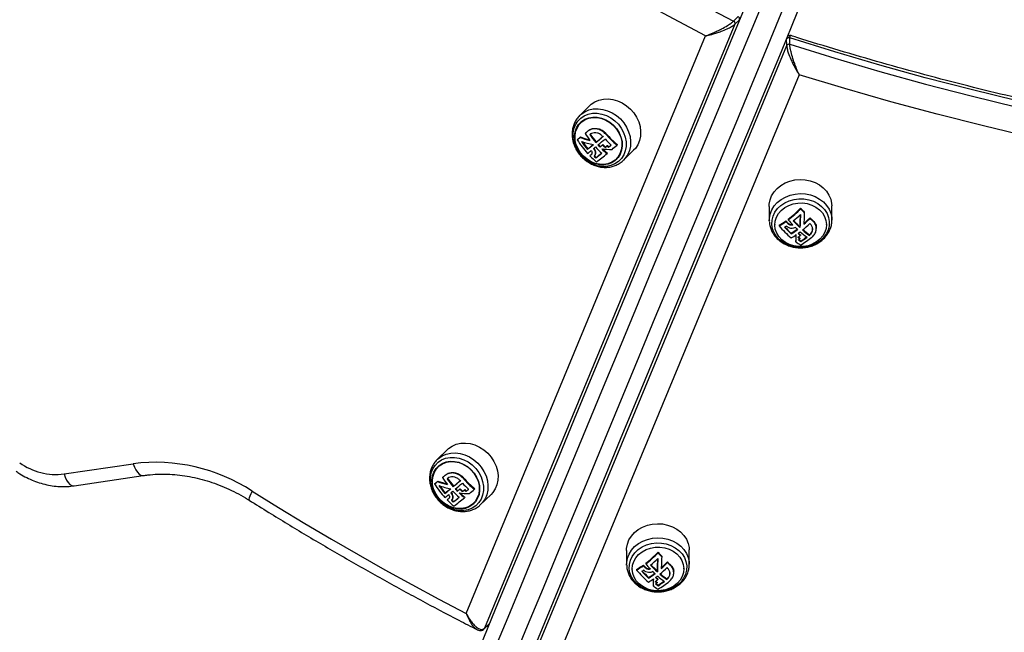
# Model space of a CAD drawing. Units: millimetres. Extents: x -10349 to 10607, y -7911 to 7904.
# Drawn here: x 3847 to 4259, y -2429 to -2172 of the extents above; entities that cross this region are included whole.
import ezdxf

# ---------------------------------------------------------------- set-up
doc = ezdxf.new("R2010")
doc.units = ezdxf.units.MM

# ---------------------------------------------------------------- blocks, each defined once
blk = doc.blocks.new('005446')
at = {"color": 7, "linetype": 'Continuous', "lineweight": 25}
for p, q in [((4145.84, -2174.04), (4041.12, -2426.87)), ((4145.29, -2172.76), (4147.19, -2170.9)), ((4145.84, -2174.04), (4147.74, -2172.18)), ((4033.43, -2420.64), (4133.53, -2178.98)), ((4167.49, -2183.01), (4167.46, -2180.35)), ((4168.79, -2182.49), (4168.76, -2179.84)), ((4062.76, -2435.83), (4167.49, -2183.01)), ((4172.71, -2195.21), (4072.61, -2436.87)), ((4085.11, -2208.13), (4080.9, -2212.26)), ((4080.9, -2212.26), (4081.05, -2212.12)), ((4081.25, -2215.14), (4081.14, -2215.25)), ((4083.37, -2219.56), (4083.17, -2219.76)), ((4084.4, -2218.71), (4084.2, -2218.9)), ((4080.07, -2222.23), (4079.86, -2222.44)), ((4081.27, -2221.27), (4081.07, -2221.47)), ((4087.83, -2223.4), (4087.64, -2223.59)), ((4092, -2219.89), (4091.8, -2220.09)), ((4084.33, -2226.26), (4084.14, -2226.46)), ((4089.58, -2225.32), (4089.39, -2225.51)), ((4090.61, -2224.47), (4090.41, -2224.66)), ((4091.68, -2225.52), (4091.48, -2225.71)), ((4092.51, -2224.81), (4092.32, -2225.01)), ((4092.52, -2228.02), (4092.32, -2228.21)), ((4093.18, -2225.43), (4092.99, -2225.62)), ((4096.71, -2224.48), (4096.5, -2224.69)), ((4099.26, -2230.96), (4103.47, -2226.83)), ((4085.29, -2228.92), (4085.09, -2229.12)), ((4085.91, -2228.43), (4085.71, -2228.62)), ((4087.1, -2229.18), (4086.9, -2229.37)), ((4087.83, -2229.84), (4087.63, -2230.04)), ((4096.27, -2230.67), (4096.38, -2230.56)), ((4099.25, -2230.97), (4098.66, -2231.49)), ((4160.13, -2250.3), (4160.18, -2256.2)), ((4173.33, -2251), (4173.33, -2251.3)), ((4174.84, -2252.7), (4174.85, -2252.98)), ((4186.38, -2255.96), (4186.33, -2250.06)), ((4160.19, -2256.4), (4160.18, -2256.2)), ((4167.17, -2256.38), (4167.18, -2256.66)), ((4168.15, -2255.66), (4168.16, -2255.94)), ((4177.23, -2255.08), (4177.23, -2255.36)), ((4178.31, -2256.05), (4178.31, -2256.33)), ((4162.5, -2257.95), (4162.5, -2258.1)), ((4164.32, -2258.18), (4164.32, -2258.48)), ((4167.97, -2257.27), (4167.97, -2257.55)), ((4173.03, -2258.93), (4173.04, -2259.2)), ((4179.88, -2259.57), (4179.88, -2259.29)), ((4184.1, -2257.9), (4184.1, -2257.75)), ((4169.38, -2261.57), (4169.38, -2261.84)), ((4171.36, -2264.89), (4171.37, -2265.17)), ((4172.96, -2263.62), (4172.97, -2263.89)), ((4173.25, -2262.22), (4173.25, -2262.49)), ((4173.33, -2264.79), (4173.33, -2265.07)), ((4176.98, -2262.16), (4176.99, -2262.44)), ((4025.46, -2352.15), (4021.25, -2356.28)), ((3865.2, -2362.3), (3894.12, -2358.01)), ((4021.25, -2356.28), (4021.39, -2356.14)), ((4021.6, -2359.16), (4021.49, -2359.27)), ((3869.4, -2367.23), (3898.33, -2362.94)), ((4023.72, -2363.58), (4023.52, -2363.77)), ((4024.75, -2362.72), (4024.55, -2362.92)), ((4032.34, -2363.91), (4032.14, -2364.1)), ((4020.41, -2366.25), (4020.2, -2366.46)), ((4021.62, -2365.29), (4021.41, -2365.49)), ((4028.17, -2367.42), (4027.98, -2367.61)), ((4024.68, -2370.28), (4024.48, -2370.47)), ((4029.93, -2369.34), (4029.74, -2369.53)), ((4030.95, -2368.49), (4030.76, -2368.68)), ((4032.02, -2369.54), (4031.83, -2369.73)), ((4032.86, -2368.83), (4032.66, -2369.03)), ((4032.87, -2372.04), (4032.67, -2372.23)), ((4033.53, -2369.45), (4033.33, -2369.64)), ((4037.06, -2368.5), (4036.85, -2368.71)), ((4039.6, -2374.98), (4043.81, -2370.85)), ((4025.63, -2372.94), (4025.43, -2373.14)), ((4026.25, -2372.45), (4026.05, -2372.64)), ((4027.45, -2373.2), (4027.25, -2373.39)), ((4028.18, -2373.86), (4027.97, -2374.06)), ((4036.62, -2374.69), (4036.73, -2374.58)), ((4039.59, -2374.99), (4039.01, -2375.51)), ((4100.48, -2394.32), (4100.53, -2400.22)), ((4113.67, -2395.02), (4113.67, -2395.31)), ((4115.19, -2396.72), (4115.19, -2397)), ((4126.73, -2399.97), (4126.67, -2394.07)), ((4100.53, -2400.42), (4100.53, -2400.22)), ((4107.52, -2400.39), (4107.52, -2400.68)), ((4108.5, -2399.67), (4108.5, -2399.95)), ((4117.57, -2399.1), (4117.58, -2399.38)), ((4118.66, -2400.07), (4118.66, -2400.35)), ((4102.85, -2401.97), (4102.85, -2402.12)), ((4104.67, -2402.2), (4104.67, -2402.5)), ((4108.31, -2401.29), (4108.31, -2401.57)), ((4113.38, -2402.95), (4113.38, -2403.22)), ((4120.23, -2403.59), (4120.22, -2403.31)), ((4124.45, -2401.92), (4124.45, -2401.76)), ((4109.72, -2405.59), (4109.73, -2405.86)), ((4111.71, -2408.91), (4111.71, -2409.19)), ((4113.31, -2407.63), (4113.31, -2407.91)), ((4113.59, -2406.24), (4113.59, -2406.51)), ((4113.67, -2408.81), (4113.68, -2409.09)), ((4117.33, -2406.18), (4117.33, -2406.45)), ((4044.66, -2421.24), (4044.75, -2421.28)), ((4040.96, -2427.11), (4042.85, -2425.25)), ((4041.12, -2426.87), (4043.02, -2425.01))]:
    blk.add_line(p, q, dxfattribs=at)
at = {"color": 7, "linetype": 'Continuous', "lineweight": 25, "flags": 128}
for points in [[(3839.46, -1953.18), (3854, -1966.94), (3868.73, -1980.48), (3883.67, -1993.8), (3898.79, -2006.88), (3914.1, -2019.72), (3929.59, -2032.33), (3945.27, -2044.69), (3961.11, -2056.81), (3977.12, -2068.68), (3993.29, -2080.29), (4009.62, -2091.64), (4026.1, -2102.73), (4042.73, -2113.56), (4059.5, -2124.12), (4076.4, -2134.4), (4093.44, -2144.41), (4110.61, -2154.14), (4127.89, -2163.59), (4145.29, -2172.76)], [(4133.53, -2178.98), (4115.92, -2169.58), (4098.43, -2159.89), (4081.07, -2149.91), (4063.84, -2139.65), (4046.74, -2129.11), (4029.79, -2118.29), (4012.98, -2107.2), (3996.33, -2095.84), (3979.83, -2084.22), (3963.5, -2072.33), (3947.33, -2060.18), (3931.34, -2047.78), (3915.52, -2035.13), (3899.89, -2022.23), (3884.44, -2009.09), (3869.19, -1995.71), (3854.14, -1982.1), (3839.29, -1968.26)], [(4039.21, -2434.65), (4045.74, -2418.89), (4052.3, -2403.06), (4058.88, -2387.16), (4065.49, -2371.21), (4072.12, -2355.2), (4078.77, -2339.15), (4085.44, -2323.05), (4092.12, -2306.93), (4098.81, -2290.78), (4105.5, -2274.61), (4112.21, -2258.42), (4118.91, -2242.23), (4125.62, -2226.04), (4132.32, -2209.86), (4139.02, -2193.69), (4145.71, -2177.55), (4152.38, -2161.43), (4159.05, -2145.34), (4165.69, -2129.29), (4172.32, -2113.29), (4178.92, -2097.35), (4185.5, -2081.47)], [(4191.51, -2082.63), (4184.89, -2098.63), (4178.24, -2114.68), (4171.57, -2130.79), (4164.87, -2146.95), (4158.16, -2163.15), (4151.44, -2179.38), (4144.71, -2195.64), (4137.96, -2211.92), (4131.21, -2228.22), (4124.46, -2244.52), (4117.71, -2260.82), (4110.96, -2277.12), (4104.21, -2293.4), (4097.48, -2309.66), (4090.75, -2325.9), (4084.04, -2342.11), (4077.34, -2358.27), (4070.67, -2374.39), (4064.01, -2390.46), (4057.38, -2406.46), (4050.78, -2422.4), (4044.21, -2438.27)], [(4052.52, -2441.72), (4059.09, -2425.85), (4065.7, -2409.91), (4072.33, -2393.9), (4078.98, -2377.83), (4085.66, -2361.71), (4092.35, -2345.55), (4099.07, -2329.34), (4105.79, -2313.11), (4112.53, -2296.84), (4119.27, -2280.56), (4126.02, -2264.26), (4132.78, -2247.96), (4139.53, -2231.66), (4146.28, -2215.37), (4153.02, -2199.09), (4159.76, -2182.83), (4166.48, -2166.59), (4173.19, -2150.4), (4179.88, -2134.24), (4186.55, -2118.13), (4193.2, -2102.07), (4199.83, -2086.08)], [(4204.91, -2089.5), (4198.33, -2105.39), (4191.72, -2121.33), (4185.1, -2137.33), (4178.45, -2153.38), (4171.79, -2169.46), (4165.11, -2185.58), (4158.42, -2201.73), (4151.72, -2217.9), (4145.02, -2234.08), (4138.31, -2250.27), (4131.61, -2266.46), (4124.9, -2282.64), (4118.21, -2298.81), (4111.52, -2314.96), (4104.84, -2331.09), (4098.17, -2347.18), (4091.52, -2363.24), (4084.89, -2379.24), (4078.28, -2395.2), (4071.7, -2411.1), (4065.14, -2426.93), (4058.61, -2442.69)], [(4168.79, -2182.49), (4187.57, -2188.31), (4206.48, -2193.85), (4225.5, -2199.11), (4244.62, -2204.08), (4263.85, -2208.76), (4283.17, -2213.15), (4302.59, -2217.26), (4322.08, -2221.07), (4341.66, -2224.59), (4361.3, -2227.81), (4381.01, -2230.74), (4400.78, -2233.38), (4420.61, -2235.71), (4440.48, -2237.75), (4460.39, -2239.5), (4480.33, -2240.94), (4500.3, -2242.09), (4520.3, -2242.93), (4540.31, -2243.48)], [(4550.07, -2254.67), (4529.77, -2254.26), (4509.48, -2253.55), (4489.21, -2252.53), (4468.96, -2251.21), (4448.75, -2249.58), (4428.58, -2247.65), (4408.45, -2245.41), (4388.37, -2242.87), (4368.35, -2240.03), (4348.39, -2236.88), (4328.51, -2233.44), (4308.7, -2229.69), (4288.97, -2225.65), (4269.34, -2221.31), (4249.8, -2216.67), (4230.36, -2211.74), (4211.02, -2206.52), (4191.81, -2201.01), (4172.71, -2195.21)], [(4085.11, -2208.13), (4085.7, -2207.6), (4087.23, -2206.57), (4088.95, -2205.83), (4090.81, -2205.42), (4092.77, -2205.33), (4094.77, -2205.57), (4096.75, -2206.14), (4098.67, -2207.02), (4100.47, -2208.19), (4102.11, -2209.6), (4103.52, -2211.23), (4104.69, -2213.04), (4105.57, -2214.96), (4106.15, -2216.95), (4106.4, -2218.96), (4106.32, -2220.92), (4105.91, -2222.8), (4105.19, -2224.52), (4104.17, -2226.06), (4103.47, -2226.83)], [(4097.09, -2231.54), (4095.61, -2232.53), (4093.93, -2233.22), (4092.11, -2233.58), (4090.2, -2233.6), (4088.26, -2233.28), (4086.35, -2232.64), (4084.52, -2231.68), (4082.84, -2230.45), (4081.35, -2228.97), (4080.1, -2227.3), (4079.13, -2225.48), (4078.46, -2223.57), (4078.12, -2221.62), (4078.12, -2219.7), (4078.45, -2217.86), (4079.11, -2216.17), (4080.08, -2214.66), (4081.32, -2213.4), (4082.81, -2212.4), (4084.48, -2211.72), (4086.31, -2211.36), (4088.22, -2211.34), (4090.16, -2211.65), (4092.07, -2212.3), (4093.89, -2213.25), (4095.57, -2214.49), (4097.06, -2215.96), (4098.31, -2217.64), (4099.28, -2219.46), (4099.95, -2221.37), (4100.29, -2223.32), (4100.3, -2225.24), (4099.96, -2227.07), (4099.3, -2228.77), (4098.34, -2230.27), (4097.09, -2231.54)], [(4095.78, -2231.11), (4094.37, -2232.04), (4092.76, -2232.67), (4091.01, -2232.96), (4089.18, -2232.92), (4087.34, -2232.53), (4085.55, -2231.82), (4083.86, -2230.81), (4082.34, -2229.53), (4081.03, -2228.03), (4079.98, -2226.35), (4079.24, -2224.56), (4078.81, -2222.71), (4078.72, -2220.88), (4078.97, -2219.11), (4079.56, -2217.47), (4080.45, -2216.03), (4081.63, -2214.81), (4083.04, -2213.88), (4084.65, -2213.25), (4086.4, -2212.96), (4088.23, -2213.01), (4090.07, -2213.39), (4091.86, -2214.1), (4093.55, -2215.11), (4095.07, -2216.39), (4096.38, -2217.9), (4097.43, -2219.57), (4098.17, -2221.36), (4098.6, -2223.21), (4098.69, -2225.05), (4098.44, -2226.81), (4097.85, -2228.45), (4096.96, -2229.89), (4095.78, -2231.11)], [(4095.7, -2230.91), (4094.31, -2231.83), (4092.73, -2232.44), (4091.02, -2232.73), (4089.22, -2232.68), (4087.41, -2232.31), (4085.65, -2231.61), (4084, -2230.62), (4082.5, -2229.36), (4081.22, -2227.89), (4080.19, -2226.24), (4079.46, -2224.48), (4079.04, -2222.67), (4078.95, -2220.87), (4079.2, -2219.13), (4079.77, -2217.53), (4080.65, -2216.11), (4081.8, -2214.92), (4083.19, -2214), (4084.77, -2213.39), (4086.49, -2213.1), (4088.28, -2213.14), (4090.09, -2213.52), (4091.85, -2214.22), (4093.51, -2215.21), (4095, -2216.47), (4096.29, -2217.94), (4097.31, -2219.59), (4098.05, -2221.35), (4098.46, -2223.16), (4098.55, -2224.96), (4098.3, -2226.69), (4097.73, -2228.3), (4096.85, -2229.72), (4095.7, -2230.91)], [(4091.68, -2225.52), (4091.78, -2225.43), (4091.88, -2225.34), (4091.99, -2225.26), (4092.09, -2225.17), (4092.2, -2225.08), (4092.3, -2224.99), (4092.41, -2224.9), (4092.51, -2224.81)], [(4094.09, -2224.69), (4093.95, -2224.81), (4093.81, -2224.93), (4093.67, -2225.04), (4093.53, -2225.16), (4093.39, -2225.28), (4093.26, -2225.39), (4093.12, -2225.51), (4092.99, -2225.62)], [(4160.13, -2250.3), (4160.16, -2249.42), (4160.5, -2247.6), (4161.18, -2245.86), (4162.18, -2244.24), (4163.49, -2242.78), (4165.07, -2241.52), (4166.87, -2240.49), (4168.84, -2239.73), (4170.93, -2239.26), (4173.08, -2239.08), (4175.24, -2239.21), (4177.35, -2239.63), (4179.34, -2240.34), (4181.16, -2241.32), (4182.77, -2242.55), (4184.12, -2243.98), (4185.17, -2245.58), (4185.89, -2247.3), (4186.27, -2249.1), (4186.33, -2250.06)], [(4164.54, -2264.3), (4163.24, -2262.91), (4162.25, -2261.35), (4161.59, -2259.67), (4161.29, -2257.91), (4161.35, -2256.13), (4161.78, -2254.39), (4162.55, -2252.74), (4163.66, -2251.23), (4165.05, -2249.9), (4166.7, -2248.8), (4168.54, -2247.95), (4170.54, -2247.39), (4172.61, -2247.13), (4174.71, -2247.18), (4176.76, -2247.53), (4178.71, -2248.18), (4180.49, -2249.11), (4182.05, -2250.29), (4183.35, -2251.68), (4184.35, -2253.25), (4185, -2254.93), (4185.3, -2256.69), (4185.24, -2258.46), (4184.81, -2260.2), (4184.04, -2261.85), (4182.93, -2263.37), (4181.54, -2264.7), (4179.89, -2265.8), (4178.05, -2266.65), (4176.05, -2267.21), (4173.98, -2267.47), (4171.88, -2267.42), (4169.83, -2267.07), (4167.88, -2266.41), (4166.1, -2265.48), (4164.54, -2264.3)], [(4165.44, -2264.29), (4164.21, -2262.96), (4163.29, -2261.47), (4162.72, -2259.85), (4162.5, -2258.18), (4162.66, -2256.49), (4163.17, -2254.86), (4164.03, -2253.33), (4165.21, -2251.97), (4166.66, -2250.81), (4168.34, -2249.89), (4170.18, -2249.25), (4172.13, -2248.91), (4174.13, -2248.88), (4176.09, -2249.16), (4177.96, -2249.74), (4179.67, -2250.6), (4181.17, -2251.71), (4182.39, -2253.04), (4183.31, -2254.54), (4183.88, -2256.15), (4184.1, -2257.83), (4183.95, -2259.51), (4183.43, -2261.14), (4182.57, -2262.67), (4181.4, -2264.04), (4179.95, -2265.2), (4178.27, -2266.11), (4176.42, -2266.75), (4174.47, -2267.09), (4172.48, -2267.13), (4170.51, -2266.85), (4168.64, -2266.27), (4166.93, -2265.41), (4165.44, -2264.29)], [(4173.23, -2253.7), (4173.22, -2254.13), (4173.19, -2254.84), (4173.17, -2255.55), (4173.14, -2256.25), (4173.11, -2256.94), (4173.09, -2257.61), (4173.06, -2258.28), (4173.03, -2258.93)], [(4173.04, -2259.2), (4173.06, -2258.55), (4173.09, -2257.88), (4173.12, -2257.21), (4173.14, -2256.52), (4173.17, -2255.82), (4173.19, -2255.12), (4173.22, -2254.4), (4173.24, -2253.68)], [(4174.85, -2252.98), (4174.83, -2253.61), (4174.81, -2254.22), (4174.78, -2254.84), (4174.76, -2255.44), (4174.74, -2256.04), (4174.72, -2256.64), (4174.7, -2257.23), (4174.67, -2257.81)], [(4025.46, -2352.15), (4026.05, -2351.62), (4027.57, -2350.59), (4029.29, -2349.85), (4031.15, -2349.44), (4033.11, -2349.35), (4035.11, -2349.59), (4037.1, -2350.16), (4039.02, -2351.04), (4040.82, -2352.2), (4042.45, -2353.62), (4043.87, -2355.25), (4045.04, -2357.05), (4045.92, -2358.98), (4046.49, -2360.97), (4046.74, -2362.98), (4046.67, -2364.94), (4046.26, -2366.82), (4045.53, -2368.54), (4044.51, -2370.08), (4043.81, -2370.85)], [(4037.44, -2375.56), (4035.95, -2376.55), (4034.27, -2377.24), (4032.45, -2377.6), (4030.54, -2377.62), (4028.6, -2377.3), (4026.69, -2376.66), (4024.87, -2375.7), (4023.19, -2374.47), (4021.7, -2372.99), (4020.45, -2371.32), (4019.47, -2369.5), (4018.81, -2367.58), (4018.47, -2365.64), (4018.46, -2363.72), (4018.8, -2361.88), (4019.46, -2360.19), (4020.42, -2358.68), (4021.67, -2357.41), (4023.15, -2356.42), (4024.83, -2355.74), (4026.65, -2355.38), (4028.56, -2355.36), (4030.5, -2355.67), (4032.41, -2356.32), (4034.24, -2357.27), (4035.92, -2358.5), (4037.41, -2359.98), (4038.66, -2361.66), (4039.63, -2363.48), (4040.3, -2365.39), (4040.64, -2367.33), (4040.64, -2369.25), (4040.31, -2371.09), (4039.65, -2372.79), (4038.68, -2374.29), (4037.44, -2375.56)], [(4036.13, -2375.12), (4034.71, -2376.06), (4033.1, -2376.68), (4031.36, -2376.98), (4029.53, -2376.93), (4027.69, -2376.55), (4025.89, -2375.84), (4024.2, -2374.83), (4022.68, -2373.55), (4021.37, -2372.04), (4020.33, -2370.37), (4019.58, -2368.58), (4019.16, -2366.73), (4019.07, -2364.89), (4019.32, -2363.13), (4019.9, -2361.49), (4020.8, -2360.05), (4021.97, -2358.83), (4023.39, -2357.9), (4025, -2357.27), (4026.74, -2356.98), (4028.57, -2357.02), (4030.41, -2357.41), (4032.21, -2358.12), (4033.9, -2359.13), (4035.42, -2360.41), (4036.73, -2361.91), (4037.77, -2363.59), (4038.52, -2365.38), (4038.95, -2367.23), (4039.03, -2369.06), (4038.78, -2370.83), (4038.2, -2372.46), (4037.31, -2373.91), (4036.13, -2375.12)], [(4036.05, -2374.93), (4034.66, -2375.85), (4033.08, -2376.46), (4031.36, -2376.75), (4029.57, -2376.7), (4027.76, -2376.33), (4026, -2375.63), (4024.34, -2374.63), (4022.85, -2373.38), (4021.56, -2371.9), (4020.54, -2370.26), (4019.8, -2368.5), (4019.39, -2366.69), (4019.3, -2364.89), (4019.55, -2363.15), (4020.12, -2361.55), (4021, -2360.13), (4022.15, -2358.94), (4023.54, -2358.02), (4025.12, -2357.41), (4026.83, -2357.12), (4028.63, -2357.16), (4030.43, -2357.54), (4032.2, -2358.24), (4033.85, -2359.23), (4035.35, -2360.49), (4036.63, -2361.96), (4037.66, -2363.61), (4038.39, -2365.36), (4038.81, -2367.18), (4038.9, -2368.98), (4038.65, -2370.71), (4038.08, -2372.32), (4037.2, -2373.74), (4036.05, -2374.93)], [(3943.85, -2369.45), (3954.85, -2376.28), (3965.9, -2382.99), (3977.02, -2389.58), (3988.19, -2396.04), (3999.42, -2402.38), (4010.71, -2408.59), (4022.04, -2414.68), (4033.43, -2420.64)], [(4032.66, -2369.03), (4032.56, -2369.11), (4032.45, -2369.2), (4032.35, -2369.29), (4032.24, -2369.38), (4032.14, -2369.47), (4032.03, -2369.55), (4031.93, -2369.64), (4031.83, -2369.73)], [(4033.53, -2369.45), (4033.66, -2369.33), (4033.8, -2369.22), (4033.94, -2369.1), (4034.08, -2368.98), (4034.22, -2368.87), (4034.35, -2368.75), (4034.42, -2368.7)], [(4100.48, -2394.32), (4100.51, -2393.44), (4100.84, -2391.62), (4101.52, -2389.88), (4102.53, -2388.26), (4103.84, -2386.8), (4105.42, -2385.54), (4107.21, -2384.51), (4109.19, -2383.75), (4111.28, -2383.28), (4113.43, -2383.1), (4115.59, -2383.22), (4117.69, -2383.65), (4119.68, -2384.36), (4121.51, -2385.34), (4123.11, -2386.57), (4124.46, -2388), (4125.51, -2389.6), (4126.24, -2391.32), (4126.62, -2393.12), (4126.67, -2394.07)], [(4104.88, -2408.32), (4103.58, -2406.93), (4102.59, -2405.37), (4101.93, -2403.69), (4101.63, -2401.93), (4101.7, -2400.15), (4102.12, -2398.41), (4102.9, -2396.76), (4104, -2395.25), (4105.4, -2393.92), (4107.04, -2392.81), (4108.89, -2391.97), (4110.88, -2391.41), (4112.96, -2391.15), (4115.05, -2391.19), (4117.1, -2391.55), (4119.05, -2392.2), (4120.84, -2393.13), (4122.4, -2394.31), (4123.7, -2395.7), (4124.69, -2397.26), (4125.35, -2398.95), (4125.65, -2400.71), (4125.59, -2402.48), (4125.16, -2404.22), (4124.38, -2405.87), (4123.28, -2407.39), (4121.88, -2408.72), (4120.24, -2409.82), (4118.39, -2410.67), (4116.4, -2411.23), (4114.33, -2411.49), (4112.23, -2411.44), (4110.18, -2411.08), (4108.23, -2410.43), (4106.45, -2409.5), (4104.88, -2408.32)], [(4105.78, -2408.31), (4104.56, -2406.98), (4103.64, -2405.49), (4103.06, -2403.87), (4102.85, -2402.19), (4103, -2400.51), (4103.52, -2398.88), (4104.38, -2397.35), (4105.55, -2395.99), (4107, -2394.83), (4108.68, -2393.91), (4110.53, -2393.27), (4112.48, -2392.93), (4114.47, -2392.9), (4116.44, -2393.17), (4118.31, -2393.75), (4120.02, -2394.62), (4121.51, -2395.73), (4122.74, -2397.06), (4123.65, -2398.55), (4124.23, -2400.17), (4124.45, -2401.85), (4124.29, -2403.53), (4123.78, -2405.16), (4122.92, -2406.69), (4121.74, -2408.05), (4120.29, -2409.22), (4118.61, -2410.13), (4116.77, -2410.77), (4114.81, -2411.11), (4112.82, -2411.14), (4110.86, -2410.87), (4108.99, -2410.29), (4107.28, -2409.42), (4105.78, -2408.31)], [(4113.38, -2403.22), (4113.41, -2402.57), (4113.44, -2401.9), (4113.46, -2401.22), (4113.49, -2400.54), (4113.51, -2399.84), (4113.54, -2399.14), (4113.57, -2398.42), (4113.59, -2397.7)], [(4113.58, -2397.71), (4113.56, -2398.14), (4113.54, -2398.86), (4113.51, -2399.57), (4113.49, -2400.27), (4113.46, -2400.95), (4113.43, -2401.63), (4113.41, -2402.3), (4113.38, -2402.95)], [(4115.19, -2397), (4115.17, -2397.62), (4115.15, -2398.24), (4115.13, -2398.85), (4115.11, -2399.46), (4115.09, -2400.06), (4115.06, -2400.66), (4115.04, -2401.24), (4115.02, -2401.82)], [(4041.12, -2426.87), (4041.04, -2427.01), (4040.96, -2427.11)]]:
    blk.add_lwpolyline(points, dxfattribs=at)
at = {"color": 8, "linetype": 'Continuous', "lineweight": 25, "flags": 128}
for points in [[(4540.28, -2240.82), (4520.27, -2240.28), (4500.28, -2239.43), (4480.31, -2238.28), (4460.36, -2236.84), (4440.45, -2235.1), (4420.58, -2233.06), (4400.76, -2230.72), (4380.99, -2228.08), (4361.28, -2225.15), (4341.63, -2221.93), (4322.06, -2218.41), (4302.56, -2214.6), (4283.15, -2210.5), (4263.82, -2206.1), (4244.6, -2201.42), (4225.47, -2196.45), (4206.45, -2191.2), (4187.55, -2185.66), (4168.76, -2179.84)], [(4081.05, -2212.12), (4081.49, -2211.73), (4083.02, -2210.7), (4084.73, -2209.97), (4086.6, -2209.55), (4088.56, -2209.46), (4090.56, -2209.71), (4092.54, -2210.28), (4094.46, -2211.16), (4096.26, -2212.32), (4097.9, -2213.74), (4099.31, -2215.37), (4100.48, -2217.17), (4101.36, -2219.09), (4101.94, -2221.09), (4102.19, -2223.09), (4102.11, -2225.06), (4101.7, -2226.93), (4100.98, -2228.66), (4099.96, -2230.19), (4099.25, -2230.97)], [(4160.18, -2256.2), (4160.22, -2255.32), (4160.55, -2253.51), (4161.23, -2251.76), (4162.24, -2250.14), (4163.55, -2248.68), (4165.12, -2247.42), (4166.92, -2246.39), (4168.89, -2245.63), (4170.99, -2245.16), (4173.14, -2244.98), (4175.3, -2245.11), (4177.4, -2245.53), (4179.39, -2246.24), (4181.22, -2247.22), (4182.82, -2248.45), (4184.17, -2249.88), (4185.22, -2251.48), (4185.95, -2253.2), (4186.33, -2255.01), (4186.38, -2256.05)], [(4021.39, -2356.14), (4021.84, -2355.75), (4023.36, -2354.72), (4025.08, -2353.99), (4026.94, -2353.57), (4028.9, -2353.48), (4030.9, -2353.73), (4032.89, -2354.3), (4034.81, -2355.17), (4036.61, -2356.34), (4038.24, -2357.75), (4039.66, -2359.39), (4040.83, -2361.19), (4041.71, -2363.11), (4042.28, -2365.1), (4042.53, -2367.11), (4042.45, -2369.08), (4042.05, -2370.95), (4041.32, -2372.68), (4040.3, -2374.21), (4039.59, -2374.99)], [(3894.12, -2358.01), (3894.61, -2359.38), (3895.2, -2360.59), (3895.87, -2361.59), (3896.59, -2362.33), (3897.32, -2362.79), (3898.05, -2362.96), (3898.32, -2362.94)], [(3865.2, -2362.3), (3865.69, -2363.68), (3866.28, -2364.89), (3866.95, -2365.88), (3867.66, -2366.63), (3868.4, -2367.09), (3869.13, -2367.25), (3869.4, -2367.23)], [(3943.85, -2369.45), (3943.3, -2370.58), (3942.88, -2371.56), (3942.62, -2372.34), (3942.52, -2372.9), (3942.59, -2373.21), (3942.63, -2373.24)], [(4100.53, -2400.22), (4100.56, -2399.34), (4100.9, -2397.52), (4101.58, -2395.78), (4102.58, -2394.16), (4103.89, -2392.7), (4105.47, -2391.44), (4107.27, -2390.41), (4109.24, -2389.65), (4111.33, -2389.18), (4113.49, -2389), (4115.64, -2389.13), (4117.75, -2389.55), (4119.74, -2390.26), (4121.56, -2391.24), (4123.17, -2392.47), (4124.52, -2393.9), (4125.57, -2395.5), (4126.29, -2397.22), (4126.67, -2399.02), (4126.73, -2400.07)], [(4042.85, -2425.25), (4042.94, -2425.15), (4043.02, -2425.01)]]:
    blk.add_lwpolyline(points, dxfattribs=at)
at = {"color": 7, "linetype": 'Continuous', "lineweight": 25}
for centre, radius, start, end in [((4144.84, -2173.72), 1.06, 341.9463, 64.7747), ((4146.74, -2171.85), 1.06, 341.9881, 64.7688), ((4168.41, -2180.83), 1.06, 70.2263, 153.0386), ((4168.43, -2183.49), 1.06, 70.2321, 153.0472), ((3910.29, -2009.94), 271.87, 309.4868, 309.7692), ((4115.83, -2199.41), 38.48, 211.9202, 217.2274), ((3800.8, -1877.33), 443.8, 309.5455, 309.7184), ((3975.75, -2090.8), 167.83, 308.3394, 308.8687), ((4111.51, -2203.06), 37.11, 211.4792, 222.5387), ((3983.97, -2100.46), 155.13, 308.2804, 308.8496), ((4091.96, -2192.21), 31.22, 249.5904, 257.4876), ((4091.84, -2193.4), 29.8, 249.242, 256.703), ((4092.74, -2190.86), 34.14, 250.9662, 259.6574), ((4113.21, -2201.65), 38.21, 214.2075, 220.4786), ((4112.73, -2202.05), 37.32, 214.677, 220.4562), ((4117.45, -2198.13), 39.2, 214.3401, 220.493), ((4116.95, -2198.55), 38.28, 214.1765, 220.4786), ((3818.24, -1899.71), 421.28, 309.7534, 310.2783), ((3827.99, -1911.04), 406.31, 309.7554, 310.3008), ((3829.59, -1913.21), 404.98, 309.7455, 310.2916), ((4118.89, -2197.04), 37.14, 222.4468, 228.1015), ((4119.15, -2196.85), 35.89, 220.3478, 230.869), ((4118.58, -2197.32), 34.87, 220.3267, 231.1557), ((3923, -2026.21), 257.03, 308.8234, 309.5333), ((3963.8, -2076.48), 193.63, 308.4333, 309.0361), ((3936.89, -2042.73), 235.43, 308.7776, 309.4816), ((3815.81, -1895.82), 427.16, 309.3583, 309.4959), ((4115.7, -2199.69), 38.2, 222.4062, 227.9049), ((3930.7, -2034.84), 250.46, 308.7964, 309.5232), ((3949.11, -2056.94), 221.67, 308.7401, 309.4879), ((4116.78, -2198.78), 38.27, 222.4167, 224.3048), ((4117.04, -2198.48), 38.4, 222.4656, 224.3471), ((3796.33, -1873.3), 458.19, 309.763, 309.9295), ((3888.02, -1982.83), 315.33, 309.7343, 309.9765), ((4095.19, -2175.96), 50.51, 264.2086, 269.1242), ((4115.53, -2200.12), 36.44, 225.7232, 230.4418), ((4117.4, -2198.34), 37.69, 224.2909, 226.5671), ((4114.86, -2200.73), 35.26, 226.3636, 230.7), ((4116.86, -2198.79), 36.73, 224.3766, 226.7133), ((3852.8, -1940.61), 371.82, 309.9357, 310.1042), ((4116.08, -2199.9), 34.57, 226.5692, 228.0733), ((4116.7, -2199.1), 35.3, 226.7549, 228.2279), ((4054.51, -2178.75), 60.62, 309.6435, 310.7415), ((3790.21, -1865.96), 471.7, 310.1595, 310.492), ((3968.75, -2082.42), 187.23, 308.4147, 308.6586), ((4109.97, -2204.66), 34.89, 224.5154, 230.9337), ((4018.47, -2144.24), 107.87, 308.2744, 308.695), ((4111.32, -2203.59), 35.51, 226.5509, 228.1422), ((4112.74, -2201.92), 37.42, 226.7585, 228.2683), ((3944.27, -2050.75), 231.11, 308.4477, 309.8366), ((4140.68, -2219.91), 45.08, 307.5486, 316.3998), ((4139.99, -2219.32), 46.2, 307.5714, 316.1979), ((4213.57, -2216.5), 53.01, 220.6078, 223.0697), ((4214.25, -2215.99), 54.05, 220.785, 223.1917), ((4149.9, -2232.25), 29.67, 299.0734, 305.5962), ((4149.25, -2231.69), 30.73, 299.3739, 305.683), ((4209.09, -2220.09), 55.44, 220.8801, 222.1132), ((4210.13, -2219.23), 56.97, 221.0715, 222.2681), ((4209.81, -2219.64), 55.25, 221.0729, 224.0666), ((4140.4, -2219.77), 47.21, 309.1683, 314.0823), ((4208.18, -2221.34), 51.66, 222.6988, 227.1269), ((4207.36, -2221.99), 50.43, 222.8067, 227.1065), ((4141.18, -2220.13), 50.21, 311.8399, 315.8896), ((4140.5, -2219.53), 51.31, 311.7606, 315.7162), ((4206.62, -2223.41), 43.2, 227.1303, 229.06), ((4206.51, -2223.82), 43.03, 227.1265, 229.0638), ((4201.84, -2226.3), 49.43, 220.6194, 228.8394), ((4149.77, -2232.25), 31.59, 302.1017, 303.6577), ((4203.81, -2224.79), 50.58, 222.5722, 227.1016), ((4203.04, -2225.38), 49.43, 222.7083, 227.0682), ((4150.55, -2231.72), 35.29, 302.2408, 307.2238), ((4149.54, -2230.64), 36.98, 302.4493, 307.5142), ((4205.86, -2223.5), 49.73, 225.7941, 227.1716), ((4148.47, -2228.69), 40.61, 305.7937, 307.4128), ((4197.67, -2232.85), 37.3, 228.8765, 234.4907), ((4143.61, -2222.7), 48.32, 309.1505, 313.9801), ((4198.67, -2232.05), 37.33, 228.8784, 234.4892), ((4197.93, -2232.62), 36.22, 229.2159, 234.6571), ((4153.42, -2235.82), 31.93, 299.854, 304.4971), ((3816.47, -2247.68), 355.31, 357.2238, 357.6672), ((3823.15, -2248.3), 348.63, 357.2263, 357.7264), ((4188.71, -2242.1), 28.87, 233.0662, 237.6303), ((4152.23, -2233.34), 35.93, 303.6693, 305.7918), ((4195.44, -2234.58), 36.93, 230.9164, 232.5196), ((4199.84, -2229.82), 42.13, 229.0376, 230.8642), ((4155.31, -2237.36), 31.87, 302.2173, 303.636), ((4192.15, -2238.39), 32.65, 232.5647, 234.8015), ((4193.37, -2236.85), 33.66, 231.3323, 232.6838), ((4197.46, -2232.34), 38.46, 229.3194, 230.985), ((4192, -2238.15), 32.53, 233.1727, 234.9713), ((4156.44, -2236.91), 34.01, 299.6303, 309.4778), ((4155.08, -2235.65), 34.39, 302.0487, 307.0957), ((4154.45, -2235.12), 35.41, 302.2292, 307.5114), ((3861.95, -2336.27), 26.23, 234.3207, 277.099), ((3903.43, -2431.32), 73.91, 56.8461, 97.2414), ((3773.65, -2060.98), 392.58, 309.5303, 309.7258), ((4055.92, -2343.6), 38.17, 211.8989, 217.2487), ((3871.71, -2178.97), 239.13, 309.4675, 309.7885), ((4058.93, -2341.34), 34.87, 220.3238, 231.1528), ((3918.87, -2238.37), 163.33, 308.3466, 308.8904), ((4051.87, -2347.07), 37.13, 211.4795, 222.5334), ((3928.47, -2249.74), 148.42, 308.2787, 308.8734), ((4032.3, -2336.22), 31.23, 249.5923, 257.4893), ((4032.18, -2337.44), 29.79, 249.2413, 256.7078), ((4033.08, -2334.9), 34.12, 250.9624, 259.6587), ((4053.58, -2345.65), 38.25, 214.2053, 220.4704), ((4052.96, -2346.15), 37.18, 214.6719, 220.4728), ((4057.82, -2342.13), 39.24, 214.3476, 220.4959), ((4057.29, -2342.57), 38.28, 214.1803, 220.4831), ((3757.9, -2042.97), 422.3, 309.7586, 310.2822), ((3756.71, -2041.24), 424.37, 309.7684, 310.2905), ((3763.57, -2049.64), 414.89, 309.752, 310.2851), ((4059.25, -2341.05), 37.16, 222.4464, 228.0992), ((4059.53, -2340.83), 35.94, 220.3544, 230.8609), ((3867.6, -2175.4), 250.33, 308.8068, 309.5357), ((3911.8, -2230.04), 181.4, 308.413, 309.0564), ((3871.13, -2179.26), 245.09, 308.7933, 309.4696), ((3812.78, -2108.55), 338.12, 309.3233, 309.4972), ((4056.06, -2343.7), 38.21, 222.402, 227.8985), ((3880.25, -2190.16), 235.88, 308.7739, 309.5456), ((3881.88, -2191.64), 233.69, 308.7593, 309.4687), ((3886.48, -2197.07), 228.15, 308.4418, 309.8486), ((4058.32, -2341.69), 39.9, 222.4397, 224.2504), ((4056.8, -2343.04), 37.6, 222.4611, 224.383), ((3822.85, -2120.59), 323.69, 309.7284, 309.9641), ((3731.79, -2011.12), 466.05, 309.7696, 309.9334), ((4035.53, -2319.94), 50.54, 264.2104, 269.1224), ((4055.93, -2344.08), 36.52, 225.7283, 230.4367), ((4058.91, -2341.17), 39.36, 224.3358, 226.5157), ((4055.31, -2344.62), 35.43, 226.3742, 230.6895), ((4057.46, -2342.55), 37.09, 224.3788, 226.6921), ((3758.45, -2042.92), 426.05, 309.9489, 310.0963), ((4058.07, -2342.14), 36.99, 226.6241, 228.0294), ((4056.42, -2343.82), 34.36, 226.7148, 228.2273), ((3779.98, -2068.62), 393.45, 310.0855, 310.2953), ((3752.88, -2036.26), 437.21, 310.1445, 310.5032), ((3944.21, -2270.5), 130.88, 308.3556, 308.7043), ((4050.34, -2348.64), 34.94, 224.524, 230.9345), ((3913.59, -2231.41), 180.51, 308.3658, 308.6171), ((4053.02, -2346.15), 37.5, 226.5932, 228.1), ((4050.93, -2348.27), 34.24, 226.7068, 228.3574), ((4081, -2363.9), 45.12, 307.5496, 316.395), ((4080.31, -2363.31), 46.23, 307.5784, 316.1976), ((4153.98, -2360.47), 53.09, 220.6008, 223.0588), ((4154.68, -2359.93), 54.16, 220.7962, 223.1983), ((4090.25, -2376.27), 29.67, 299.0781, 305.6002), ((4089.5, -2375.56), 30.91, 299.3903, 305.6633), ((4150.01, -2363.58), 56.22, 220.9094, 222.1257), ((4151.08, -2362.72), 57.77, 221.0666, 222.2462), ((4150.25, -2363.56), 55.39, 221.0783, 224.0644), ((4080.74, -2363.79), 47.22, 309.1731, 314.0865), ((4148.53, -2365.36), 51.66, 222.6988, 227.1269), ((4147.7, -2366.01), 50.42, 222.8017, 227.1013), ((4081.67, -2364.29), 50.01, 311.8261, 315.8927), ((4081.12, -2363.84), 50.91, 311.7467, 315.733), ((4146.45, -2368.01), 42.43, 227.1092, 229.0741), ((4147.64, -2366.97), 44.2, 227.152, 229.0382), ((4142.12, -2370.39), 49.33, 220.6112, 228.8476), ((4089.48, -2375.3), 32.75, 302.1535, 303.6538), ((4144.19, -2368.78), 50.63, 222.571, 227.0955), ((4143.23, -2369.56), 49.2, 222.7019, 227.0823), ((4090.77, -2375.56), 35.51, 302.258, 307.2104), ((4090.01, -2374.84), 36.76, 302.4339, 307.5296), ((4146.49, -2367.24), 50.12, 225.784, 227.1502), ((4089.5, -2373.64), 39.45, 305.7844, 307.4505), ((4138.09, -2376.77), 37.42, 228.8888, 234.4847), ((4083.89, -2366.64), 48.43, 309.1523, 313.9718), ((4139.16, -2375.89), 37.56, 228.8972, 234.4733), ((4138.14, -2376.82), 35.98, 229.1983, 234.6747), ((4093.82, -2379.93), 31.82, 299.8515, 304.5108), ((3755.19, -2392.01), 356.94, 357.2411, 357.7295), ((3790.26, -2393.13), 321.83, 357.1908, 357.6803), ((4128.95, -2386.28), 28.67, 233.0483, 237.6433), ((4092.52, -2377.26), 36.05, 303.6566, 305.7727), ((4135.88, -2378.47), 37.1, 230.9361, 232.5327), ((4139.1, -2375.13), 40.44, 228.9955, 230.8985), ((4095.41, -2380.97), 32.34, 302.2157, 303.6144), ((4132.74, -2382.08), 33.06, 232.5829, 234.7919), ((4134.34, -2380.04), 34.7, 231.3735, 232.685), ((4138.75, -2375.2), 39.95, 229.3659, 230.9698), ((4131.43, -2383.43), 30.98, 233.1276, 235.0163), ((4096.77, -2380.92), 34.04, 299.6373, 309.4781), ((4095.52, -2379.81), 34.21, 302.0394, 307.1115), ((4094.74, -2379.05), 35.51, 302.2298, 307.4977)]:
    blk.add_arc(centre, radius, start, end, dxfattribs=at)
for points, knots in [([(4133.53, -2178.98), (4133.53, -2178.98), (4133.58, -2178.96), (4133.77, -2178.89), (4134.78, -2178.51), (4136.38, -2177.85), (4138.45, -2176.9), (4140.52, -2175.88), (4142.53, -2174.76), (4144.31, -2173.61), (4144.96, -2173.05), (4145.29, -2172.76)], [0, 0, 0, 0, 0.001231, 0.010884, 0.049085, 0.249037, 0.384614, 0.520061, 0.716242, 0.856823, 1, 1, 1, 1]), ([(4133.53, -2178.98), (4133.53, -2178.98), (4133.58, -2178.97), (4133.79, -2178.92), (4134.86, -2178.69), (4136.55, -2178.25), (4138.74, -2177.56), (4140.91, -2176.78), (4143.01, -2175.87), (4144.85, -2174.87), (4145.51, -2174.32), (4145.84, -2174.04)], [0, 0, 0, 0, 0.001222, 0.011066, 0.049708, 0.249022, 0.384646, 0.520074, 0.716249, 0.85683, 1, 1, 1, 1]), ([(4970.77, -2176.92), (4969.7, -2177.26), (4962.74, -2179.52), (4949.81, -2183.52), (4931.94, -2188.81), (4913.96, -2193.84), (4895.89, -2198.61), (4877.73, -2203.13), (4859.49, -2207.39), (4841.16, -2211.4), (4822.76, -2215.14), (4804.29, -2218.62), (4785.75, -2221.85), (4767.15, -2224.81), (4748.5, -2227.5), (4729.8, -2229.94), (4711.05, -2232.11), (4692.26, -2234.01), (4673.44, -2235.65), (4654.6, -2237.03), (4635.72, -2238.13), (4616.83, -2238.97), (4597.93, -2239.55), (4579.02, -2239.85), (4560.11, -2239.89), (4541.2, -2239.66), (4522.29, -2239.17), (4503.4, -2238.41), (4484.53, -2237.38), (4465.69, -2236.08), (4446.87, -2234.52), (4428.09, -2232.7), (4409.35, -2230.6), (4390.65, -2228.25), (4372, -2225.63), (4353.41, -2222.74), (4334.87, -2219.6), (4316.41, -2216.19), (4298.01, -2212.52), (4279.69, -2208.6), (4261.45, -2204.41), (4243.3, -2199.97), (4225.24, -2195.27), (4207.27, -2190.32), (4189.41, -2185.1), (4176.77, -2181.24), (4170.08, -2179.1), (4169.29, -2178.85)], [0, 0, 0, 0, 0.004196, 0.027282, 0.050369, 0.073455, 0.096541, 0.119628, 0.142714, 0.1658, 0.188887, 0.211972, 0.235059, 0.258145, 0.28123, 0.304316, 0.327402, 0.350488, 0.373574, 0.39666, 0.419745, 0.442831, 0.465917, 0.489003, 0.512088, 0.535174, 0.55826, 0.581345, 0.604431, 0.627517, 0.650602, 0.673688, 0.696774, 0.719859, 0.742945, 0.766031, 0.789117, 0.812202, 0.835288, 0.858374, 0.88146, 0.904546, 0.927632, 0.950717, 0.973804, 0.99689, 1, 1, 1, 1]), ([(4169.3, -2178.87), (4169.26, -2178.86), (4169.08, -2178.77), (4168.63, -2178.75), (4168.03, -2178.97), (4167.67, -2179.38), (4167.59, -2179.64), (4167.56, -2179.73)], [0, 0, 0, 0, 0.064826, 0.3297939, 0.5923, 0.8583941, 1, 1, 1, 1]), ([(4172.71, -2195.21), (4172.7, -2195.2), (4172.68, -2195.16), (4172.6, -2194.97), (4172.15, -2193.99), (4171.49, -2192.39), (4170.69, -2190.26), (4169.96, -2188.07), (4169.32, -2185.86), (4168.88, -2183.79), (4168.82, -2182.93), (4168.79, -2182.49)], [0, 0, 0, 0, 0.001228, 0.010871, 0.049078, 0.249018, 0.384616, 0.520056, 0.716238, 0.856823, 1, 1, 1, 1]), ([(4167.49, -2183.01), (4167.53, -2183.44), (4167.61, -2184.29), (4168.2, -2186.3), (4169.04, -2188.43), (4170.02, -2190.52), (4171.08, -2192.55), (4171.97, -2194.06), (4172.56, -2194.98), (4172.68, -2195.16), (4172.7, -2195.2), (4172.71, -2195.21)], [0, 0, 0, 0, 0.143175, 0.283746, 0.479935, 0.615372, 0.750979, 0.950311, 0.988959, 0.998797, 1, 1, 1, 1]), ([(4081.08, -2212.13), (4080.99, -2212.2), (4080.44, -2212.65), (4079.64, -2213.7), (4078.72, -2215.26), (4078.09, -2216.98), (4077.75, -2218.8), (4077.7, -2220.69), (4077.94, -2222.61), (4078.48, -2224.51), (4079.3, -2226.34), (4080.38, -2228.07), (4081.7, -2229.64), (4083.23, -2231.02), (4084.93, -2232.18), (4086.76, -2233.07), (4088.68, -2233.69), (4090.64, -2234), (4092.58, -2234), (4094.47, -2233.69), (4096.24, -2233.07), (4097.61, -2232.32), (4098.35, -2231.74), (4098.61, -2231.54)], [0, 0, 0, 0, 0.008996, 0.058429, 0.107741, 0.157111, 0.206719, 0.256686, 0.307044, 0.357766, 0.408784, 0.460025, 0.511436, 0.562969, 0.614602, 0.666289, 0.717985, 0.769602, 0.821029, 0.872129, 0.922788, 0.972969, 1, 1, 1, 1]), ([(4091.8, -2220.09), (4091.33, -2219.63), (4090.41, -2218.71), (4088.63, -2217.95), (4086.8, -2217.77), (4085.27, -2218.14), (4084.51, -2218.69), (4084.2, -2218.9)], [0, 0, 0, 0, 0.214439, 0.428904, 0.643345, 0.857916, 1, 1, 1, 1]), ([(4084.4, -2218.71), (4084.88, -2218.39), (4085.83, -2217.77), (4087.63, -2217.57), (4089.45, -2217.96), (4090.96, -2218.8), (4091.7, -2219.58), (4092, -2219.89)], [0, 0, 0, 0, 0.214796, 0.429623, 0.644265, 0.858772, 1, 1, 1, 1]), ([(4090.59, -2221.11), (4090.26, -2220.78), (4089.59, -2220.11), (4088.29, -2219.56), (4086.97, -2219.43), (4085.86, -2219.7), (4085.3, -2220.09), (4085.08, -2220.25)], [0, 0, 0, 0, 0.214446, 0.428962, 0.643369, 0.857964, 1, 1, 1, 1]), ([(4085.75, -2226.88), (4085.84, -2227.04), (4086.02, -2227.37), (4086.08, -2227.87), (4086, -2228.32), (4085.81, -2228.52), (4085.71, -2228.62)], [0, 0, 0, 0, 0.245705, 0.491307, 0.742514, 1, 1, 1, 1]), ([(4086.7, -2226.1), (4086.88, -2226.39), (4087.24, -2226.96), (4087.45, -2227.86), (4087.39, -2228.73), (4087.07, -2229.15), (4086.9, -2229.37)], [0, 0, 0, 0, 0.239459, 0.478803, 0.72281, 1, 1, 1, 1]), ([(4087.1, -2229.18), (4087.26, -2228.97), (4087.57, -2228.57), (4087.65, -2227.7), (4087.44, -2226.77), (4087.07, -2226.19), (4086.89, -2225.91)], [0, 0, 0, 0, 0.255932, 0.512085, 0.764157, 1, 1, 1, 1]), ([(4160.22, -2256.42), (4160.22, -2256.59), (4160.2, -2257.35), (4160.48, -2258.71), (4161.07, -2260.42), (4161.97, -2262.02), (4162.95, -2263.27), (4163.67, -2263.95), (4163.93, -2264.19)], [0, 0, 0, 0, 0.057229, 0.263247, 0.468943, 0.675181, 0.882609, 1, 1, 1, 1]), ([(4163.93, -2264.19), (4164.22, -2264.44), (4164.99, -2265.1), (4166.44, -2266), (4168.25, -2266.81), (4170.2, -2267.36), (4172.23, -2267.65), (4174.29, -2267.64), (4176.32, -2267.36), (4178.29, -2266.8), (4180.14, -2265.97), (4181.83, -2264.89), (4183.3, -2263.59), (4184.52, -2262.1), (4185.46, -2260.46), (4186.08, -2258.71), (4186.38, -2257.22), (4186.35, -2256.34), (4186.34, -2256.06)], [0, 0, 0, 0, 0.038974, 0.104868, 0.171024, 0.23752, 0.304261, 0.37121, 0.438281, 0.505451, 0.572679, 0.639871, 0.706884, 0.773563, 0.839741, 0.905299, 0.970244, 1, 1, 1, 1]), ([(4178.07, -2263.17), (4178.49, -2262.75), (4179.35, -2261.9), (4179.93, -2260.29), (4179.88, -2258.65), (4179.27, -2257.28), (4178.59, -2256.6), (4178.31, -2256.33)], [0, 0, 0, 0, 0.21447, 0.428917, 0.64335, 0.857883, 1, 1, 1, 1]), ([(4178.31, -2256.05), (4178.7, -2256.47), (4179.47, -2257.32), (4179.93, -2258.51), (4179.84, -2259.17), (4179.82, -2259.28)], [0, 0, 0, 0, 0.451784, 0.90366, 1, 1, 1, 1]), ([(4171.19, -2259.15), (4170.89, -2259.28), (4170.3, -2259.55), (4169.26, -2259.55), (4168.19, -2259.26), (4167.6, -2258.79), (4167.28, -2258.54)], [0, 0, 0, 0, 0.239463, 0.478817, 0.722852, 1, 1, 1, 1]), ([(4167.97, -2257.27), (4168.12, -2257.41), (4168.43, -2257.69), (4169.02, -2257.91), (4169.61, -2257.96), (4169.95, -2257.84), (4170.11, -2257.79)], [0, 0, 0, 0, 0.262506, 0.525161, 0.784368, 1, 1, 1, 1]), ([(4170.11, -2258.06), (4169.93, -2258.12), (4169.58, -2258.23), (4168.98, -2258.18), (4168.41, -2257.96), (4168.12, -2257.69), (4167.97, -2257.55)], [0, 0, 0, 0, 0.245592, 0.491315, 0.742413, 1, 1, 1, 1]), ([(4178.26, -2259.55), (4178.25, -2259.86), (4178.23, -2260.56), (4177.72, -2261.48), (4177.19, -2261.97), (4176.98, -2262.16)], [0, 0, 0, 0, 0.321822, 0.730753, 1, 1, 1, 1]), ([(4176.99, -2262.44), (4177.3, -2262.13), (4177.92, -2261.52), (4178.34, -2260.35), (4178.3, -2259.16), (4177.86, -2258.16), (4177.36, -2257.67), (4177.17, -2257.47)], [0, 0, 0, 0, 0.214405, 0.428907, 0.643381, 0.857931, 1, 1, 1, 1]), ([(4021.42, -2356.15), (4021.34, -2356.22), (4020.79, -2356.67), (4019.99, -2357.72), (4019.07, -2359.28), (4018.44, -2361), (4018.1, -2362.82), (4018.04, -2364.71), (4018.29, -2366.63), (4018.83, -2368.53), (4019.65, -2370.36), (4020.73, -2372.09), (4022.05, -2373.66), (4023.58, -2375.04), (4025.27, -2376.2), (4027.11, -2377.09), (4029.02, -2377.71), (4030.98, -2378.02), (4032.93, -2378.02), (4034.81, -2377.71), (4036.58, -2377.09), (4037.96, -2376.34), (4038.7, -2375.76), (4038.96, -2375.56)], [0, 0, 0, 0, 0.009004, 0.058439, 0.107743, 0.157108, 0.206719, 0.256684, 0.307045, 0.357767, 0.408788, 0.460031, 0.511442, 0.562973, 0.614597, 0.666293, 0.717989, 0.76961, 0.821025, 0.872124, 0.922779, 0.972959, 1, 1, 1, 1]), ([(3845.15, -2361.18), (3845.67, -2361.54), (3847.11, -2362.5), (3849.58, -2363.86), (3852.55, -2365.2), (3855.62, -2366.25), (3858.73, -2367.01), (3861.88, -2367.47), (3865.01, -2367.61), (3867.52, -2367.49), (3868.97, -2367.29), (3869.4, -2367.23)], [0, 0, 0, 0, 0.072023, 0.197371, 0.3228, 0.448153, 0.573364, 0.698317, 0.822916, 0.947035, 1, 1, 1, 1]), ([(3898.33, -2362.94), (3898.98, -2362.85), (3900.95, -2362.58), (3904.3, -2362.34), (3908.4, -2362.32), (3912.54, -2362.59), (3916.7, -2363.15), (3920.87, -2363.99), (3925.02, -2365.11), (3929.14, -2366.5), (3933.21, -2368.16), (3937.2, -2370.09), (3940.33, -2371.82), (3942.11, -2372.93), (3942.63, -2373.24)], [0, 0, 0, 0, 0.045898, 0.138308, 0.230553, 0.322578, 0.414433, 0.506131, 0.59771, 0.689187, 0.780584, 0.87193, 0.963222, 1, 1, 1, 1]), ([(4032.14, -2364.1), (4031.68, -2363.65), (4030.75, -2362.73), (4028.97, -2361.97), (4027.15, -2361.79), (4025.62, -2362.16), (4024.85, -2362.7), (4024.55, -2362.92)], [0, 0, 0, 0, 0.214451, 0.428925, 0.643355, 0.85791, 1, 1, 1, 1]), ([(4024.75, -2362.72), (4025.22, -2362.41), (4026.17, -2361.79), (4027.97, -2361.58), (4029.79, -2361.97), (4031.31, -2362.82), (4032.05, -2363.6), (4032.34, -2363.91)], [0, 0, 0, 0, 0.2147695, 0.4295889, 0.6442869, 0.8587489, 1, 1, 1, 1]), ([(4030.94, -2365.13), (4030.6, -2364.79), (4029.93, -2364.13), (4028.64, -2363.58), (4027.31, -2363.45), (4026.2, -2363.72), (4025.65, -2364.11), (4025.43, -2364.27)], [0, 0, 0, 0, 0.2144449, 0.4289118, 0.6433839, 0.8579114, 1, 1, 1, 1]), ([(4026.1, -2370.89), (4026.19, -2371.06), (4026.36, -2371.39), (4026.43, -2371.89), (4026.34, -2372.34), (4026.15, -2372.54), (4026.05, -2372.64)], [0, 0, 0, 0, 0.245737, 0.491293, 0.742452, 1, 1, 1, 1]), ([(4027.05, -2370.12), (4027.23, -2370.4), (4027.59, -2370.97), (4027.79, -2371.88), (4027.73, -2372.75), (4027.42, -2373.17), (4027.25, -2373.39)], [0, 0, 0, 0, 0.239517, 0.478873, 0.722791, 1, 1, 1, 1]), ([(4027.45, -2373.2), (4027.6, -2372.99), (4027.91, -2372.59), (4027.99, -2371.72), (4027.79, -2370.79), (4027.42, -2370.21), (4027.24, -2369.93)], [0, 0, 0, 0, 0.255951, 0.512073, 0.764154, 1, 1, 1, 1]), ([(3942.63, -2373.24), (3945.36, -2374.95), (3953.29, -2379.91), (3966.51, -2387.93), (3982.3, -2397.21), (3998.21, -2406.24), (4014.22, -2415.02), (4027.48, -2422.05), (4035.41, -2426.11), (4037.94, -2427.4)], [0, 0, 0, 0, 0.0879869, 0.2547803, 0.421572, 0.5883635, 0.7551569, 0.9219473, 1, 1, 1, 1]), ([(4100.57, -2400.44), (4100.56, -2400.61), (4100.54, -2401.37), (4100.83, -2402.72), (4101.41, -2404.44), (4102.31, -2406.04), (4103.3, -2407.29), (4104.01, -2407.97), (4104.27, -2408.21)], [0, 0, 0, 0, 0.057231, 0.263241, 0.468937, 0.67517, 0.882632, 1, 1, 1, 1]), ([(4104.27, -2408.21), (4104.56, -2408.46), (4105.34, -2409.12), (4106.78, -2410.02), (4108.6, -2410.83), (4110.55, -2411.38), (4112.57, -2411.66), (4114.63, -2411.66), (4116.67, -2411.38), (4118.64, -2410.82), (4120.49, -2409.99), (4122.17, -2408.91), (4123.65, -2407.61), (4124.87, -2406.12), (4125.81, -2404.47), (4126.42, -2402.73), (4126.72, -2401.24), (4126.7, -2400.36), (4126.69, -2400.08)], [0, 0, 0, 0, 0.0389711, 0.1048606, 0.1710158, 0.2375273, 0.3042692, 0.3712017, 0.4382862, 0.5054562, 0.5726833, 0.6398749, 0.7068878, 0.7735709, 0.8397323, 0.9052896, 0.9702377, 1, 1, 1, 1]), ([(4118.41, -2407.19), (4118.84, -2406.77), (4119.7, -2405.92), (4120.27, -2404.31), (4120.22, -2402.67), (4119.62, -2401.3), (4118.93, -2400.62), (4118.66, -2400.35)], [0, 0, 0, 0, 0.214435, 0.428894, 0.643363, 0.85791, 1, 1, 1, 1]), ([(4118.66, -2400.07), (4119.05, -2400.49), (4119.82, -2401.34), (4120.27, -2402.53), (4120.19, -2403.19), (4120.17, -2403.3)], [0, 0, 0, 0, 0.451766, 0.903578, 1, 1, 1, 1]), ([(4111.54, -2403.17), (4111.24, -2403.3), (4110.64, -2403.57), (4109.6, -2403.57), (4108.53, -2403.28), (4107.94, -2402.81), (4107.63, -2402.56)], [0, 0, 0, 0, 0.239545, 0.47886, 0.72278, 1, 1, 1, 1]), ([(4108.31, -2401.29), (4108.46, -2401.43), (4108.77, -2401.71), (4109.37, -2401.93), (4109.95, -2401.98), (4110.3, -2401.86), (4110.45, -2401.81)], [0, 0, 0, 0, 0.262582, 0.525281, 0.784332, 1, 1, 1, 1]), ([(4110.45, -2402.08), (4110.28, -2402.14), (4109.92, -2402.25), (4109.33, -2402.19), (4108.76, -2401.98), (4108.46, -2401.7), (4108.31, -2401.57)], [0, 0, 0, 0, 0.245742, 0.491232, 0.742471, 1, 1, 1, 1]), ([(4117.33, -2406.45), (4117.64, -2406.15), (4118.26, -2405.54), (4118.68, -2404.37), (4118.65, -2403.18), (4118.21, -2402.18), (4117.71, -2401.68), (4117.51, -2401.49)], [0, 0, 0, 0, 0.214463, 0.428917, 0.64341, 0.857933, 1, 1, 1, 1]), ([(4118.61, -2403.56), (4118.6, -2403.88), (4118.57, -2404.58), (4118.07, -2405.5), (4117.54, -2405.99), (4117.33, -2406.18)], [0, 0, 0, 0, 0.3218238, 0.7307275, 1, 1, 1, 1]), ([(4033.43, -2420.64), (4033.43, -2420.64), (4033.46, -2420.69), (4033.56, -2420.89), (4034.09, -2421.91), (4034.97, -2423.35), (4036.19, -2424.93), (4037.49, -2426.27), (4038.86, -2427.19), (4040.21, -2427.47), (4040.81, -2427.07), (4041.12, -2426.87)], [0, 0, 0, 0, 0.001223, 0.010882, 0.048482, 0.241552, 0.375593, 0.509452, 0.707823, 0.852675, 1, 1, 1, 1]), ([(4037.91, -2427.37), (4038.01, -2427.42), (4038.36, -2427.64), (4039.01, -2427.8), (4039.87, -2427.77), (4040.58, -2427.49), (4040.89, -2427.14), (4041.01, -2427.01)], [0, 0, 0, 0, 0.096393, 0.357192, 0.594573, 0.850894, 1, 1, 1, 1])]:
    blk.add_open_spline(points, degree=3, knots=knots, dxfattribs=at)
at = {"color": 8, "linetype": 'Continuous', "lineweight": 25}
for points, knots in [([(4168.76, -2179.84), (4168.79, -2179.53), (4168.84, -2178.93), (4169.07, -2178.7), (4169.28, -2178.87), (4169.3, -2178.89)], [0, 0, 0, 0, 0.476447, 0.94431, 1, 1, 1, 1]), ([(4033.43, -2420.64), (4033.43, -2420.64), (4033.45, -2420.69), (4033.53, -2420.91), (4033.93, -2421.96), (4034.61, -2423.45), (4035.59, -2425.09), (4036.65, -2426.51), (4037.45, -2427.05), (4037.91, -2427.37)], [0, 0, 0, 0, 0.001756, 0.015825, 0.07035, 0.346348, 0.535778, 0.730519, 1, 1, 1, 1])]:
    blk.add_open_spline(points, degree=3, knots=knots, dxfattribs=at)

msp = doc.modelspace()

# ---------------------------------------------------------------- block references
at = {"ltscale": 100}
msp.add_blockref('005446', (0, 0), dxfattribs=at)

doc.saveas('drawing.dxf')
